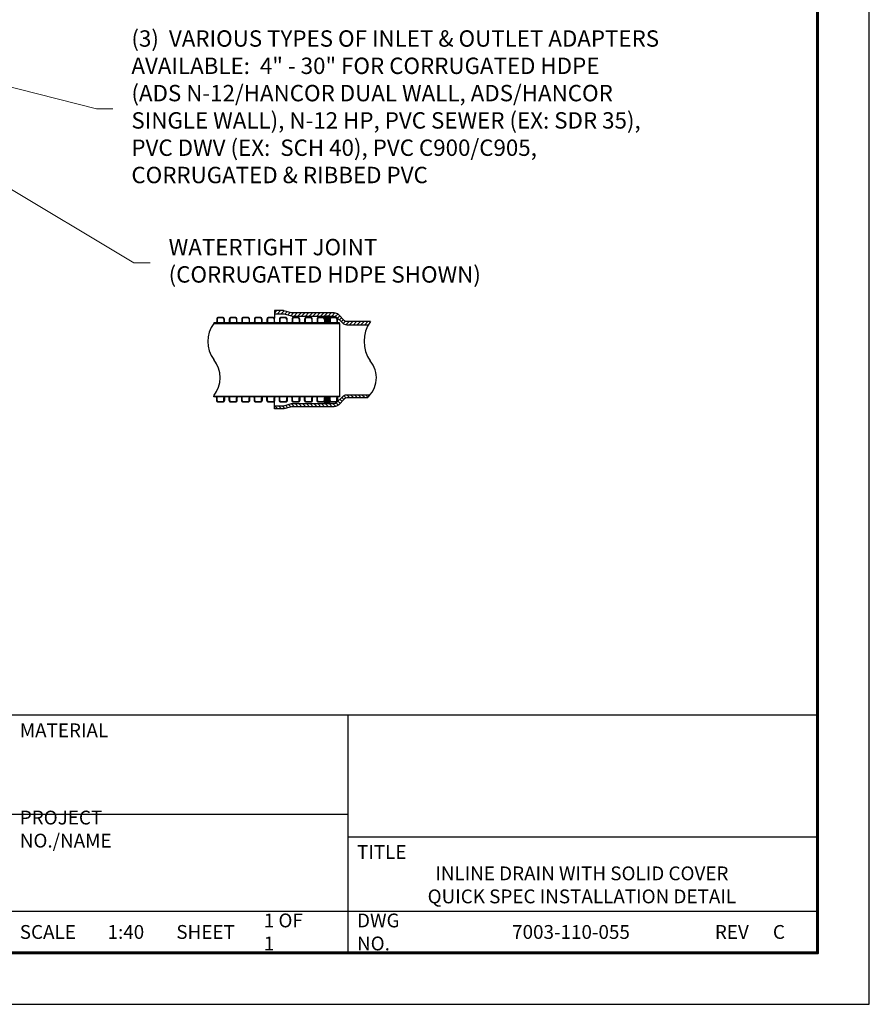
# Model space of a CAD drawing. Units: inches. Extents: x 0 to 440, y 0 to 340.
# Drawn here: x 274 to 440, y 0 to 192 of the extents above; entities that cross this region are included whole.
import ezdxf

# ---------------------------------------------------------------- set-up
doc = ezdxf.new("R2010")
doc.units = ezdxf.units.IN
doc.header["$LTSCALE"] = 40
doc.header["$MEASUREMENT"] = 0
for name, color, linetype, lineweight in [('BORDER', 5, 'Continuous', 60), ('DIMENSION', 4, 'Continuous', 13), ('HATCH', 2, 'Continuous', 13), ('OBJECT', 1, 'Continuous', 25), ('TITLE BLOCK', 3, 'Continuous', 30)]:
    doc.layers.add(name, color=color, linetype=linetype, lineweight=lineweight)
doc.styles.add('NYLOPLAST .080', font='ARIALN.TTF', dxfattribs={"height": 3.2})
doc.styles.get("Standard").update_dxf_attribs({"font": 'txt.shx', "height": 0.333333})
doc.dimstyles.new('NYLOPLAST', dxfattribs={"dimscale": 40, "dimtxt": 0.18, "dimasz": 0.08, "dimexe": 0.08, "dimexo": 0.0625, "dimgap": 0.09, "dimtad": 0, "dimtih": 1, "dimtoh": 1, "dimzin": 4, "dimdsep": 46, "dimtxsty": 'NYLOPLAST .080', "dimblk": 'NYLOPLAST ARROW', "dimcen": 0, "dimclrd": 256, "dimclre": 256, "dimclrt": 256, "dimadec": 0, "dimazin": 1, "dimtfac": 1, "dimtofl": 0, "dimtmove": 0, "dimatfit": 3, "dimldrblk": 'NYLOPLAST ARROW', "dimfxl": 0.1, "dimtolj": 1, "dimtzin": 0, "dimlwd": -1, "dimlwe": -1, "dimarcsym": 0})

# ---------------------------------------------------------------- blocks, each defined once
blk = doc.blocks.new('NYLOPLAST ARROW')
at = {"layer": 'DIMENSION'}
blk.add_lwpolyline([(-1, 0, 0.5, 0, 0), (0, 0, 0, 0, 0)], format="xyseb", dxfattribs=at)

msp = doc.modelspace()

# ---------------------------------------------------------------- hatches: boundary and pattern name
at = {"layer": 'HATCH'}
h = msp.add_hatch(dxfattribs=at)
h.set_pattern_fill('ANSI31', color=256, scale=4.176563, style=0)
h.set_pattern_definition([(45, (701.26924, -671.0022), (-0.36915946, 0.36915946), [])])
h.paths.add_polyline_path([(327.237, 135.08), (325.64, 135.508, 0.0655342), (325.481, 135.529), (323.8, 135.529), (323.8, 134.911), (325.562, 134.911), (327.163, 134.482, 0.0655342), (327.323, 134.461), (335.482, 134.461, -0.1989124), (335.919, 134.279), (337.072, 133.126, 0.1989124), (337.947, 132.764), (342.153, 132.764, -0.027674), (342.548, 133.382), (337.947, 133.382, -0.1989124), (337.51, 133.563), (336.356, 134.717, 0.1988778), (335.482, 135.079)])
h = msp.add_hatch(dxfattribs=at)
h.set_pattern_fill('ANSI31', color=256, scale=1.044141, style=0)
h.set_pattern_definition([(45, (100.36158, 50.83338), (-0.092289865, 0.092289865), [])])
edge = h.paths.add_edge_path()
edge.add_line((312.284, 133.125), (311.979, 133.125))
edge.add_line((311.979, 133.125), (311.979, 133.037))
edge.add_line((311.979, 133.037), (336.501, 133.037))
edge.add_line((336.501, 133.037), (336.501, 133.125))
edge.add_line((336.501, 133.125), (336.335, 133.125))
edge.add_arc((336.335, 133.361), 0.236, 180, 270, ccw=False)
edge.add_line((336.099, 133.361), (336.099, 133.866))
edge.add_arc((335.745, 133.866), 0.354, 360, 450)
edge.add_line((335.745, 134.219), (334.943, 134.219))
edge.add_arc((334.943, 133.866), 0.354, 90, 180)
edge.add_line((334.59, 133.866), (334.59, 133.361))
edge.add_arc((334.354, 133.361), 0.236, -90, 0, ccw=False)
edge.add_line((334.354, 133.125), (333.882, 133.125))
edge.add_arc((333.882, 133.361), 0.236, 180, 270, ccw=False)
edge.add_line((333.647, 133.361), (333.647, 133.866))
edge.add_arc((333.293, 133.866), 0.354, 360, 450)
edge.add_line((333.293, 134.219), (332.491, 134.219))
edge.add_arc((332.491, 133.866), 0.354, 90, 180)
edge.add_line((332.138, 133.866), (332.138, 133.361))
edge.add_arc((331.902, 133.361), 0.236, 270, 360, ccw=False)
edge.add_line((331.902, 133.125), (331.43, 133.125))
edge.add_arc((331.43, 133.361), 0.236, 180, 270, ccw=False)
edge.add_line((331.194, 133.361), (331.194, 133.866))
edge.add_arc((330.841, 133.866), 0.354, 0, 90)
edge.add_line((330.841, 134.219), (330.039, 134.219))
edge.add_arc((330.039, 133.866), 0.354, 90, 180)
edge.add_line((329.685, 133.866), (329.685, 133.361))
edge.add_arc((329.45, 133.361), 0.236, -90, 0, ccw=False)
edge.add_line((329.45, 133.125), (328.978, 133.125))
edge.add_arc((328.978, 133.361), 0.236, 180, 270, ccw=False)
edge.add_line((328.742, 133.361), (328.742, 133.866))
edge.add_arc((328.388, 133.866), 0.354, 360, 450)
edge.add_line((328.388, 134.219), (327.587, 134.219))
edge.add_arc((327.587, 133.866), 0.354, 90, 180)
edge.add_line((327.233, 133.866), (327.233, 133.361))
edge.add_arc((326.997, 133.361), 0.236, -90, 0, ccw=False)
edge.add_line((326.997, 133.125), (326.526, 133.125))
edge.add_arc((326.526, 133.361), 0.236, 180, 270, ccw=False)
edge.add_line((326.29, 133.361), (326.29, 133.866))
edge.add_arc((325.936, 133.866), 0.354, 360, 450)
edge.add_line((325.936, 134.219), (325.135, 134.219))
edge.add_arc((325.135, 133.866), 0.354, 90, 180)
edge.add_line((324.781, 133.866), (324.781, 133.361))
edge.add_arc((324.545, 133.361), 0.236, 270, 360, ccw=False)
edge.add_line((324.545, 133.125), (324.073, 133.125))
edge.add_arc((324.073, 133.361), 0.236, 180, 270, ccw=False)
edge.add_line((323.838, 133.361), (323.838, 133.866))
edge.add_arc((323.484, 133.866), 0.354, 0, 90)
edge.add_line((323.484, 134.219), (322.682, 134.219))
edge.add_arc((322.682, 133.866), 0.354, 90, 180)
edge.add_line((322.329, 133.866), (322.329, 133.361))
edge.add_arc((322.093, 133.361), 0.236, -90, 0, ccw=False)
edge.add_line((322.093, 133.125), (321.621, 133.125))
edge.add_arc((321.621, 133.361), 0.236, 180, 270, ccw=False)
edge.add_line((321.385, 133.361), (321.385, 133.866))
edge.add_arc((321.032, 133.866), 0.354, 360, 450)
edge.add_line((321.032, 134.219), (320.23, 134.219))
edge.add_arc((320.23, 133.866), 0.354, 90, 180)
edge.add_line((319.876, 133.866), (319.876, 133.361))
edge.add_arc((319.641, 133.361), 0.236, -90, 0, ccw=False)
edge.add_line((319.641, 133.125), (319.169, 133.125))
edge.add_arc((319.169, 133.361), 0.236, 180, 270, ccw=False)
edge.add_line((318.933, 133.361), (318.933, 133.866))
edge.add_arc((318.58, 133.866), 0.354, 360, 450)
edge.add_line((318.58, 134.219), (317.778, 134.219))
edge.add_arc((317.778, 133.866), 0.354, 90, 180)
edge.add_line((317.424, 133.866), (317.424, 133.361))
edge.add_arc((317.188, 133.361), 0.236, 270, 360, ccw=False)
edge.add_line((317.188, 133.125), (316.717, 133.125))
edge.add_arc((316.717, 133.361), 0.236, 180, 270, ccw=False)
edge.add_line((316.481, 133.361), (316.481, 133.866))
edge.add_arc((316.127, 133.866), 0.354, 0, 90)
edge.add_line((316.127, 134.219), (315.326, 134.219))
edge.add_arc((315.326, 133.866), 0.354, 90, 180)
edge.add_line((314.972, 133.866), (314.972, 133.361))
edge.add_arc((314.736, 133.361), 0.236, -90, 0, ccw=False)
edge.add_line((314.736, 133.125), (314.265, 133.125))
edge.add_arc((314.265, 133.361), 0.236, 180, 270, ccw=False)
edge.add_line((314.029, 133.361), (314.029, 133.866))
edge.add_arc((313.675, 133.866), 0.354, 360, 450)
edge.add_line((313.675, 134.219), (312.873, 134.219))
edge.add_arc((312.873, 133.866), 0.354, 90, 180)
edge.add_line((312.52, 133.866), (312.52, 133.361))
edge.add_arc((312.284, 133.361), 0.236, -90, 0, ccw=False)
edge = h.paths.add_edge_path(flags=16)
edge.add_arc((313.675, 133.866), 0.265, 0, 90)
edge.add_line((313.675, 134.131), (312.873, 134.131))
edge.add_arc((312.873, 133.866), 0.265, 90, 180)
edge.add_line((312.609, 133.866), (312.609, 133.361))
edge.add_arc((312.284, 133.361), 0.325, -46.57504, 0, ccw=False)
edge.add_line((312.507, 133.125), (314.041, 133.125))
edge.add_arc((314.265, 133.361), 0.325, 180, 226.57504, ccw=False)
edge.add_line((313.94, 133.361), (313.94, 133.866))
edge = h.paths.add_edge_path(flags=16)
edge.add_arc((318.58, 133.866), 0.265, 0, 90)
edge.add_line((318.58, 134.131), (317.778, 134.131))
edge.add_arc((317.778, 133.866), 0.265, 90, 180)
edge.add_line((317.513, 133.866), (317.513, 133.361))
edge.add_arc((317.188, 133.361), 0.325, -46.57504, 0, ccw=False)
edge.add_line((317.412, 133.125), (318.946, 133.125))
edge.add_arc((319.169, 133.361), 0.325, 180, 226.57504, ccw=False)
edge.add_line((318.844, 133.361), (318.844, 133.866))
edge = h.paths.add_edge_path(flags=16)
edge.add_arc((315.326, 133.866), 0.265, 90, 180)
edge.add_line((315.061, 133.866), (315.061, 133.361))
edge.add_arc((314.736, 133.361), 0.325, -46.57504, 0, ccw=False)
edge.add_line((314.959, 133.125), (316.494, 133.125))
edge.add_arc((316.717, 133.361), 0.325, 180, 226.57504, ccw=False)
edge.add_line((316.392, 133.361), (316.392, 133.866))
edge.add_arc((316.127, 133.866), 0.265, 0, 90)
edge.add_line((316.127, 134.131), (315.326, 134.131))
edge = h.paths.add_edge_path(flags=17)
edge.add_arc((319.641, 133.361), 0.325, 313.42496, 360)
edge.add_line((319.965, 133.361), (319.965, 133.866))
edge.add_arc((320.23, 133.866), 0.265, 90, 180, ccw=False)
edge.add_line((320.23, 134.131), (321.032, 134.131))
edge.add_arc((321.032, 133.866), 0.265, 0, 90, ccw=False)
edge.add_line((321.297, 133.866), (321.297, 133.361))
edge.add_arc((321.621, 133.361), 0.325, 180, 226.57504)
edge.add_line((321.398, 133.125), (319.864, 133.125))
edge = h.paths.add_edge_path(flags=16)
edge.add_arc((328.388, 133.866), 0.265, 0, 90)
edge.add_line((328.388, 134.131), (327.587, 134.131))
edge.add_arc((327.587, 133.866), 0.265, 90, 180)
edge.add_line((327.322, 133.866), (327.322, 133.361))
edge.add_arc((326.997, 133.361), 0.325, -46.57504, 0, ccw=False)
edge.add_line((327.22, 133.125), (328.755, 133.125))
edge.add_arc((328.978, 133.361), 0.325, 180, 226.57504, ccw=False)
edge.add_line((328.653, 133.361), (328.653, 133.866))
edge = h.paths.add_edge_path(flags=16)
edge.add_arc((325.936, 133.866), 0.265, 0, 90)
edge.add_line((325.936, 134.131), (325.135, 134.131))
edge.add_arc((325.135, 133.866), 0.265, 90, 180)
edge.add_line((324.87, 133.866), (324.87, 133.361))
edge.add_arc((324.545, 133.361), 0.325, -46.57504, 0, ccw=False)
edge.add_line((324.768, 133.125), (326.303, 133.125))
edge.add_arc((326.526, 133.361), 0.325, 180, 226.57504, ccw=False)
edge.add_line((326.201, 133.361), (326.201, 133.866))
edge = h.paths.add_edge_path(flags=16)
edge.add_arc((323.484, 133.866), 0.265, 0, 90)
edge.add_line((323.484, 134.131), (322.682, 134.131))
edge.add_arc((322.682, 133.866), 0.265, 90, 180)
edge.add_line((322.417, 133.866), (322.417, 133.361))
edge.add_arc((322.093, 133.361), 0.325, -46.57504, 0, ccw=False)
edge.add_line((322.316, 133.125), (323.85, 133.125))
edge.add_arc((324.073, 133.361), 0.325, 180, 226.57504, ccw=False)
edge.add_line((323.749, 133.361), (323.749, 133.866))
edge = h.paths.add_edge_path(flags=16)
edge.add_arc((332.491, 133.866), 0.265, 90, 180)
edge.add_line((332.226, 133.866), (332.226, 133.361))
edge.add_arc((331.902, 133.361), 0.325, -46.57504, 0, ccw=False)
edge.add_line((332.125, 133.125), (333.659, 133.125))
edge.add_arc((333.882, 133.361), 0.325, 180, 226.57504, ccw=False)
edge.add_line((333.558, 133.361), (333.558, 133.866))
edge.add_arc((333.293, 133.866), 0.265, 0, 90)
edge.add_line((333.293, 134.131), (332.491, 134.131))
edge = h.paths.add_edge_path(flags=16)
edge.add_arc((330.841, 133.866), 0.265, 0, 90)
edge.add_line((330.841, 134.131), (330.039, 134.131))
edge.add_arc((330.039, 133.866), 0.265, 90, 180)
edge.add_line((329.774, 133.866), (329.774, 133.361))
edge.add_arc((329.45, 133.361), 0.325, -46.57504, 0, ccw=False)
edge.add_line((329.673, 133.125), (331.207, 133.125))
edge.add_arc((331.43, 133.361), 0.325, 180, 226.57504, ccw=False)
edge.add_line((331.106, 133.361), (331.106, 133.866))
edge = h.paths.add_edge_path(flags=16)
edge.add_line((334.679, 133.866), (334.679, 133.361))
edge.add_arc((334.354, 133.361), 0.325, -46.57504, 0, ccw=False)
edge.add_line((334.577, 133.125), (336.111, 133.125))
edge.add_arc((336.335, 133.361), 0.325, 180, 226.57504, ccw=False)
edge.add_line((336.01, 133.361), (336.01, 133.866))
edge.add_arc((335.745, 133.866), 0.265, 360, 450)
edge.add_line((335.745, 134.131), (334.943, 134.131))
edge.add_arc((334.943, 133.866), 0.265, 90, 180)
edge = h.paths.add_edge_path(flags=16)
edge.add_line((327.334, 134.113), (327.34, 134.118))
h = msp.add_hatch(color=256, dxfattribs=at)
edge = h.paths.add_edge_path()
edge.add_line((334.59, 133.361), (334.59, 134.218))
edge.add_line((334.59, 134.218), (334.45, 134.461))
edge.add_line((334.45, 134.461), (333.907, 134.461))
edge.add_line((333.907, 134.461), (333.941, 134.336))
edge.add_line((333.941, 134.336), (333.647, 134.336))
edge.add_line((333.647, 134.336), (333.647, 133.361))
edge.add_arc((333.882, 133.361), 0.236, 180, 270)
edge.add_line((333.882, 133.125), (334.354, 133.125))
edge.add_arc((334.354, 133.361), 0.236, 270.00009, 360.00011)
h = msp.add_hatch(dxfattribs=at)
h.set_pattern_fill('ANSI31', color=256, scale=1.044141, style=0)
h.set_pattern_definition([(315, (701.26924, 922.84683), (-0.092289865, -0.092289865), [])])
edge = h.paths.add_edge_path()
edge.add_line((312.284, 118.719), (311.979, 118.719))
edge.add_line((311.979, 118.719), (311.979, 118.808))
edge.add_line((311.979, 118.808), (336.501, 118.808))
edge.add_line((336.501, 118.808), (336.501, 118.719))
edge.add_line((336.501, 118.719), (336.335, 118.719))
edge.add_arc((336.335, 118.483), 0.236, 90, 180)
edge.add_line((336.099, 118.483), (336.099, 117.979))
edge.add_arc((335.745, 117.979), 0.354, -90, 0, ccw=False)
edge.add_line((335.745, 117.625), (334.943, 117.625))
edge.add_arc((334.943, 117.979), 0.354, 180, 270, ccw=False)
edge.add_line((334.59, 117.979), (334.59, 118.483))
edge.add_arc((334.354, 118.483), 0.236, 360, 450)
edge.add_line((334.354, 118.719), (333.882, 118.719))
edge.add_arc((333.882, 118.483), 0.236, 90, 180)
edge.add_line((333.647, 118.483), (333.647, 117.979))
edge.add_arc((333.293, 117.979), 0.354, -90, 0, ccw=False)
edge.add_line((333.293, 117.625), (332.491, 117.625))
edge.add_arc((332.491, 117.979), 0.354, 180, 270, ccw=False)
edge.add_line((332.138, 117.979), (332.138, 118.483))
edge.add_arc((331.902, 118.483), 0.236, 0, 90)
edge.add_line((331.902, 118.719), (331.43, 118.719))
edge.add_arc((331.43, 118.483), 0.236, 90, 180)
edge.add_line((331.194, 118.483), (331.194, 117.979))
edge.add_arc((330.841, 117.979), 0.354, 270, 360, ccw=False)
edge.add_line((330.841, 117.625), (330.039, 117.625))
edge.add_arc((330.039, 117.979), 0.354, 180, 270, ccw=False)
edge.add_line((329.685, 117.979), (329.685, 118.483))
edge.add_arc((329.45, 118.483), 0.236, 360, 450)
edge.add_line((329.45, 118.719), (328.978, 118.719))
edge.add_arc((328.978, 118.483), 0.236, 90, 180)
edge.add_line((328.742, 118.483), (328.742, 117.979))
edge.add_arc((328.388, 117.979), 0.354, -90, 0, ccw=False)
edge.add_line((328.388, 117.625), (327.587, 117.625))
edge.add_arc((327.587, 117.979), 0.354, 180, 270, ccw=False)
edge.add_line((327.233, 117.979), (327.233, 118.483))
edge.add_arc((326.997, 118.483), 0.236, 360, 450)
edge.add_line((326.997, 118.719), (326.526, 118.719))
edge.add_arc((326.526, 118.483), 0.236, 90, 180)
edge.add_line((326.29, 118.483), (326.29, 117.979))
edge.add_arc((325.936, 117.979), 0.354, -90, 0, ccw=False)
edge.add_line((325.936, 117.625), (325.135, 117.625))
edge.add_arc((325.135, 117.979), 0.354, 180, 270, ccw=False)
edge.add_line((324.781, 117.979), (324.781, 118.483))
edge.add_arc((324.545, 118.483), 0.236, 0, 90)
edge.add_line((324.545, 118.719), (324.073, 118.719))
edge.add_arc((324.073, 118.483), 0.236, 90, 180)
edge.add_line((323.838, 118.483), (323.838, 117.979))
edge.add_arc((323.484, 117.979), 0.354, 270, 360, ccw=False)
edge.add_line((323.484, 117.625), (322.682, 117.625))
edge.add_arc((322.682, 117.979), 0.354, 180, 270, ccw=False)
edge.add_line((322.329, 117.979), (322.329, 118.483))
edge.add_arc((322.093, 118.483), 0.236, 360, 450)
edge.add_line((322.093, 118.719), (321.621, 118.719))
edge.add_arc((321.621, 118.483), 0.236, 90, 180)
edge.add_line((321.385, 118.483), (321.385, 117.979))
edge.add_arc((321.032, 117.979), 0.354, -90, 0, ccw=False)
edge.add_line((321.032, 117.625), (320.23, 117.625))
edge.add_arc((320.23, 117.979), 0.354, 180, 270, ccw=False)
edge.add_line((319.876, 117.979), (319.876, 118.483))
edge.add_arc((319.641, 118.483), 0.236, 360, 450)
edge.add_line((319.641, 118.719), (319.169, 118.719))
edge.add_arc((319.169, 118.483), 0.236, 90, 180)
edge.add_line((318.933, 118.483), (318.933, 117.979))
edge.add_arc((318.58, 117.979), 0.354, -90, 0, ccw=False)
edge.add_line((318.58, 117.625), (317.778, 117.625))
edge.add_arc((317.778, 117.979), 0.354, 180, 270, ccw=False)
edge.add_line((317.424, 117.979), (317.424, 118.483))
edge.add_arc((317.188, 118.483), 0.236, 0, 90)
edge.add_line((317.188, 118.719), (316.717, 118.719))
edge.add_arc((316.717, 118.483), 0.236, 90, 180)
edge.add_line((316.481, 118.483), (316.481, 117.979))
edge.add_arc((316.127, 117.979), 0.354, 270, 360, ccw=False)
edge.add_line((316.127, 117.625), (315.326, 117.625))
edge.add_arc((315.326, 117.979), 0.354, 180, 270, ccw=False)
edge.add_line((314.972, 117.979), (314.972, 118.483))
edge.add_arc((314.736, 118.483), 0.236, 360, 450)
edge.add_line((314.736, 118.719), (314.265, 118.719))
edge.add_arc((314.265, 118.483), 0.236, 90, 180)
edge.add_line((314.029, 118.483), (314.029, 117.979))
edge.add_arc((313.675, 117.979), 0.354, -90, 0, ccw=False)
edge.add_line((313.675, 117.625), (312.873, 117.625))
edge.add_arc((312.873, 117.979), 0.354, 180, 270, ccw=False)
edge.add_line((312.52, 117.979), (312.52, 118.483))
edge.add_arc((312.284, 118.483), 0.236, 360, 450)
edge = h.paths.add_edge_path(flags=16)
edge.add_arc((313.675, 117.979), 0.265, 270, 360, ccw=False)
edge.add_line((313.675, 117.714), (312.873, 117.714))
edge.add_arc((312.873, 117.979), 0.265, 180, 270, ccw=False)
edge.add_line((312.609, 117.979), (312.609, 118.483))
edge.add_arc((312.284, 118.483), 0.325, 360, 406.57504)
edge.add_line((312.507, 118.719), (314.041, 118.719))
edge.add_arc((314.265, 118.483), 0.325, 133.42496, 180)
edge.add_line((313.94, 118.483), (313.94, 117.979))
edge = h.paths.add_edge_path(flags=16)
edge.add_arc((318.58, 117.979), 0.265, 270, 360, ccw=False)
edge.add_line((318.58, 117.714), (317.778, 117.714))
edge.add_arc((317.778, 117.979), 0.265, 180, 270, ccw=False)
edge.add_line((317.513, 117.979), (317.513, 118.483))
edge.add_arc((317.188, 118.483), 0.325, 360, 406.57504)
edge.add_line((317.412, 118.719), (318.946, 118.719))
edge.add_arc((319.169, 118.483), 0.325, 133.42496, 180)
edge.add_line((318.844, 118.483), (318.844, 117.979))
edge = h.paths.add_edge_path(flags=16)
edge.add_arc((315.326, 117.979), 0.265, 180, 270, ccw=False)
edge.add_line((315.061, 117.979), (315.061, 118.483))
edge.add_arc((314.736, 118.483), 0.325, 360, 406.57504)
edge.add_line((314.959, 118.719), (316.494, 118.719))
edge.add_arc((316.717, 118.483), 0.325, 133.42496, 180)
edge.add_line((316.392, 118.483), (316.392, 117.979))
edge.add_arc((316.127, 117.979), 0.265, 270, 360, ccw=False)
edge.add_line((316.127, 117.714), (315.326, 117.714))
edge = h.paths.add_edge_path(flags=17)
edge.add_arc((319.641, 118.483), 0.325, 0, 46.57504, ccw=False)
edge.add_line((319.965, 118.483), (319.965, 117.979))
edge.add_arc((320.23, 117.979), 0.265, 180, 270)
edge.add_line((320.23, 117.714), (321.032, 117.714))
edge.add_arc((321.032, 117.979), 0.265, 270, 360)
edge.add_line((321.297, 117.979), (321.297, 118.483))
edge.add_arc((321.621, 118.483), 0.325, 133.42496, 180, ccw=False)
edge.add_line((321.398, 118.719), (319.864, 118.719))
edge = h.paths.add_edge_path(flags=16)
edge.add_arc((328.388, 117.979), 0.265, 270, 360, ccw=False)
edge.add_line((328.388, 117.714), (327.587, 117.714))
edge.add_arc((327.587, 117.979), 0.265, 180, 270, ccw=False)
edge.add_line((327.322, 117.979), (327.322, 118.483))
edge.add_arc((326.997, 118.483), 0.325, 360, 406.57504)
edge.add_line((327.22, 118.719), (328.755, 118.719))
edge.add_arc((328.978, 118.483), 0.325, 133.42496, 180)
edge.add_line((328.653, 118.483), (328.653, 117.979))
edge = h.paths.add_edge_path(flags=16)
edge.add_arc((325.936, 117.979), 0.265, 270, 360, ccw=False)
edge.add_line((325.936, 117.714), (325.135, 117.714))
edge.add_arc((325.135, 117.979), 0.265, 180, 270, ccw=False)
edge.add_line((324.87, 117.979), (324.87, 118.483))
edge.add_arc((324.545, 118.483), 0.325, 360, 406.57504)
edge.add_line((324.768, 118.719), (326.303, 118.719))
edge.add_arc((326.526, 118.483), 0.325, 133.42496, 180)
edge.add_line((326.201, 118.483), (326.201, 117.979))
edge = h.paths.add_edge_path(flags=16)
edge.add_arc((323.484, 117.979), 0.265, 270, 360, ccw=False)
edge.add_line((323.484, 117.714), (322.682, 117.714))
edge.add_arc((322.682, 117.979), 0.265, 180, 270, ccw=False)
edge.add_line((322.417, 117.979), (322.417, 118.483))
edge.add_arc((322.093, 118.483), 0.325, 360, 406.57504)
edge.add_line((322.316, 118.719), (323.85, 118.719))
edge.add_arc((324.073, 118.483), 0.325, 133.42496, 180)
edge.add_line((323.749, 118.483), (323.749, 117.979))
edge = h.paths.add_edge_path(flags=16)
edge.add_arc((332.491, 117.979), 0.265, 180, 270, ccw=False)
edge.add_line((332.226, 117.979), (332.226, 118.483))
edge.add_arc((331.902, 118.483), 0.325, 360, 406.57504)
edge.add_line((332.125, 118.719), (333.659, 118.719))
edge.add_arc((333.882, 118.483), 0.325, 133.42496, 180)
edge.add_line((333.558, 118.483), (333.558, 117.979))
edge.add_arc((333.293, 117.979), 0.265, 270, 360, ccw=False)
edge.add_line((333.293, 117.714), (332.491, 117.714))
edge = h.paths.add_edge_path(flags=16)
edge.add_arc((330.841, 117.979), 0.265, 270, 360, ccw=False)
edge.add_line((330.841, 117.714), (330.039, 117.714))
edge.add_arc((330.039, 117.979), 0.265, 180, 270, ccw=False)
edge.add_line((329.774, 117.979), (329.774, 118.483))
edge.add_arc((329.45, 118.483), 0.325, 360, 406.57504)
edge.add_line((329.673, 118.719), (331.207, 118.719))
edge.add_arc((331.43, 118.483), 0.325, 133.42496, 180)
edge.add_line((331.106, 118.483), (331.106, 117.979))
edge = h.paths.add_edge_path(flags=16)
edge.add_line((334.679, 117.979), (334.679, 118.483))
edge.add_arc((334.354, 118.483), 0.325, 360, 406.57504)
edge.add_line((334.577, 118.719), (336.111, 118.719))
edge.add_arc((336.335, 118.483), 0.325, 133.42496, 180)
edge.add_line((336.01, 118.483), (336.01, 117.979))
edge.add_arc((335.745, 117.979), 0.265, -90, 0, ccw=False)
edge.add_line((335.745, 117.714), (334.943, 117.714))
edge.add_arc((334.943, 117.979), 0.265, 180, 270, ccw=False)
edge = h.paths.add_edge_path(flags=16)
edge.add_line((327.334, 117.732), (327.34, 117.727))
h = msp.add_hatch(dxfattribs=at)
h.set_pattern_fill('ANSI31', color=256, scale=4.176563, angle=90, style=0)
h.set_pattern_definition([(135, (701.26924, -671.0022), (-0.36915946, -0.36915946), [])])
h.paths.add_polyline_path([(335.482, 116.766, 0.1988778), (336.356, 117.128), (337.51, 118.282, -0.1989124), (337.947, 118.463), (341.87, 118.463, 0.0428144), (342.492, 119.081), (337.947, 119.081, 0.1989124), (337.072, 118.719), (335.919, 117.565, -0.1989124), (335.482, 117.384), (327.323, 117.384, 0.0655342), (327.163, 117.363), (325.562, 116.934), (323.8, 116.934), (323.8, 116.316), (325.481, 116.316, 0.0655342), (325.64, 116.337), (327.237, 116.765)])
h = msp.add_hatch(color=256, dxfattribs=at)
edge = h.paths.add_edge_path()
edge.add_line((334.59, 118.483), (334.59, 117.627))
edge.add_line((334.59, 117.627), (334.45, 117.384))
edge.add_line((334.45, 117.384), (333.907, 117.384))
edge.add_line((333.907, 117.384), (333.941, 117.509))
edge.add_line((333.941, 117.509), (333.647, 117.509))
edge.add_line((333.647, 117.509), (333.647, 118.483))
edge.add_arc((333.882, 118.483), 0.236, 90, 180, ccw=False)
edge.add_line((333.882, 118.719), (334.354, 118.719))
edge.add_arc((334.354, 118.483), 0.236, -0.00011, 89.99991, ccw=False)

# ---------------------------------------------------------------- linework, layer by layer
at = {"layer": 'BORDER', "flags": 128}
msp.add_lwpolyline([(9.91, 330.012), (429.903, 330.012), (429.903, 10.048), (9.91, 10.048), (9.91, 330.012)], dxfattribs=at)
msp.add_lwpolyline([(9.91, 330.012), (429.903, 330.012), (429.903, 10.048), (9.91, 10.048), (9.91, 330.012)], dxfattribs=at)
at = {"layer": 'Defpoints'}
for p, q in [((440, 0), (440, 340)), ((0, 0), (440, 0))]:
    msp.add_line(p, q, dxfattribs=at)
at = {"layer": 'OBJECT'}
for p, q in [((323.8, 134.911), (323.8, 134.025)), ((314.041, 133.125), (312.507, 133.125)), ((312.609, 133.866), (312.609, 133.361)), ((313.675, 134.131), (312.873, 134.131)), ((313.94, 133.866), (313.94, 133.361)), ((316.494, 133.125), (314.959, 133.125)), ((315.061, 133.866), (315.061, 133.361)), ((316.127, 134.131), (315.326, 134.131)), ((316.392, 133.866), (316.392, 133.361)), ((318.946, 133.125), (317.412, 133.125)), ((317.513, 133.866), (317.513, 133.361)), ((318.58, 134.131), (317.778, 134.131)), ((318.844, 133.866), (318.844, 133.361)), ((321.398, 133.125), (319.864, 133.125)), ((319.965, 133.866), (319.965, 133.361)), ((321.032, 134.131), (320.23, 134.131)), ((321.297, 133.866), (321.297, 133.361)), ((323.85, 133.125), (322.316, 133.125)), ((322.417, 133.866), (322.417, 133.361)), ((323.484, 134.131), (322.682, 134.131)), ((323.749, 133.866), (323.749, 133.361)), ((326.303, 133.125), (324.768, 133.125)), ((324.87, 133.866), (324.87, 133.361)), ((325.936, 134.131), (325.135, 134.131)), ((326.201, 133.866), (326.201, 133.361)), ((328.755, 133.125), (327.22, 133.125)), ((327.322, 133.866), (327.322, 133.361)), ((327.334, 134.113), (327.34, 134.118)), ((328.388, 134.131), (327.587, 134.131)), ((328.653, 133.866), (328.653, 133.361)), ((331.207, 133.125), (329.673, 133.125)), ((329.774, 133.866), (329.774, 133.361)), ((330.841, 134.131), (330.039, 134.131)), ((331.106, 133.866), (331.106, 133.361)), ((333.659, 133.125), (332.125, 133.125)), ((332.226, 133.866), (332.226, 133.361)), ((333.293, 134.131), (332.491, 134.131)), ((333.558, 133.866), (333.558, 133.361)), ((333.647, 133.125), (333.659, 133.125)), ((334.59, 133.144), (334.571, 133.125)), ((336.111, 133.125), (334.577, 133.125)), ((334.59, 133.866), (334.59, 133.361)), ((334.679, 133.866), (334.679, 133.361)), ((335.745, 134.131), (334.943, 134.131)), ((336.01, 133.866), (336.01, 133.361)), ((336.501, 133.037), (336.501, 118.808)), ((314.041, 118.719), (312.507, 118.719)), ((312.609, 117.979), (312.609, 118.483)), ((313.675, 117.714), (312.873, 117.714)), ((313.94, 117.979), (313.94, 118.483)), ((316.494, 118.719), (314.959, 118.719)), ((315.061, 117.979), (315.061, 118.483)), ((316.127, 117.714), (315.326, 117.714)), ((316.392, 117.979), (316.392, 118.483)), ((318.946, 118.719), (317.412, 118.719)), ((317.513, 117.979), (317.513, 118.483)), ((318.58, 117.714), (317.778, 117.714)), ((318.844, 117.979), (318.844, 118.483)), ((321.398, 118.719), (319.864, 118.719)), ((319.965, 117.979), (319.965, 118.483)), ((321.032, 117.714), (320.23, 117.714)), ((321.297, 117.979), (321.297, 118.483)), ((323.85, 118.719), (322.316, 118.719)), ((322.417, 117.979), (322.417, 118.483)), ((323.484, 117.714), (322.682, 117.714)), ((323.749, 117.979), (323.749, 118.483)), ((323.8, 116.934), (323.8, 117.819)), ((326.303, 118.719), (324.768, 118.719)), ((324.87, 117.979), (324.87, 118.483)), ((325.936, 117.714), (325.135, 117.714)), ((326.201, 117.979), (326.201, 118.483)), ((328.755, 118.719), (327.22, 118.719)), ((327.322, 117.979), (327.322, 118.483)), ((327.334, 117.732), (327.34, 117.727)), ((328.388, 117.714), (327.587, 117.714)), ((328.653, 117.979), (328.653, 118.483)), ((331.207, 118.719), (329.673, 118.719)), ((329.774, 117.979), (329.774, 118.483)), ((330.841, 117.714), (330.039, 117.714)), ((331.106, 117.979), (331.106, 118.483)), ((333.659, 118.719), (332.125, 118.719)), ((332.226, 117.979), (332.226, 118.483)), ((333.293, 117.714), (332.491, 117.714)), ((333.558, 117.979), (333.558, 118.483)), ((333.647, 118.719), (333.659, 118.719)), ((334.59, 118.701), (334.571, 118.719)), ((336.111, 118.719), (334.577, 118.719)), ((334.59, 117.979), (334.59, 118.483)), ((334.679, 117.979), (334.679, 118.483)), ((335.745, 117.714), (334.943, 117.714)), ((336.01, 117.979), (336.01, 118.483))]:
    msp.add_line(p, q, dxfattribs=at)
for points in [[(342.548, 133.382), (337.947, 133.382, -0.1989124), (337.51, 133.563), (336.356, 134.717, 0.1988778), (335.482, 135.079), (327.319, 135.08, -0.0655008), (327.159, 135.101), (325.64, 135.508, 0.0655342), (325.481, 135.529), (323.8, 135.529), (323.8, 134.911), (325.481, 134.911, -0.0655342), (325.64, 134.889), (327.163, 134.482, 0.0655342), (327.323, 134.461), (335.482, 134.461, -0.1989124), (335.919, 134.279), (337.072, 133.126, 0.1989124), (337.947, 132.764), (342.153, 132.764)], [(334.59, 133.361), (334.59, 134.218), (334.45, 134.461), (333.907, 134.461), (333.941, 134.336), (333.647, 134.336), (333.647, 133.361, 0.4142136), (333.882, 133.125), (334.354, 133.125, 0.4142136), (334.59, 133.361)], [(342.548, 133.382, 0.3193184), (342.503, 125.694)], [(341.87, 118.463), (337.947, 118.463, 0.1989124), (337.51, 118.282), (336.356, 117.128, -0.1988778), (335.482, 116.766), (327.319, 116.765, 0.0655008), (327.159, 116.744), (325.64, 116.337, -0.0655342), (325.481, 116.316), (323.8, 116.316), (323.8, 116.934), (325.481, 116.934, 0.0655342), (325.64, 116.955), (327.163, 117.363, -0.0655342), (327.323, 117.384), (335.482, 117.384, 0.1989124), (335.919, 117.565), (337.072, 118.719, -0.1989124), (337.947, 119.081), (342.492, 119.081)], [(334.59, 118.483), (334.59, 117.627), (334.45, 117.384), (333.907, 117.384), (333.941, 117.509), (333.647, 117.509), (333.647, 118.483, -0.4142136), (333.882, 118.719), (334.354, 118.719, -0.4142136), (334.59, 118.483)]]:
    msp.add_lwpolyline(points, format="xyb", dxfattribs=at)
for points in [[(312.284, 133.125), (311.979, 133.125), (311.979, 133.037), (336.501, 133.037), (336.501, 133.125), (336.335, 133.125, -0.4142136), (336.099, 133.361), (336.099, 133.866, 0.4142136), (335.745, 134.219), (334.943, 134.219, 0.4142136), (334.59, 133.866), (334.59, 133.361, -0.4142136), (334.354, 133.125), (334.354, 133.125), (334.354, 133.125), (334.354, 133.125), (333.882, 133.125, -0.4142136), (333.647, 133.361), (333.647, 133.866, 0.4142136), (333.293, 134.219), (332.491, 134.219, 0.4142136), (332.138, 133.866), (332.138, 133.361, -0.4142136), (331.902, 133.125), (331.43, 133.125, -0.4142136), (331.194, 133.361), (331.194, 133.866, 0.4142136), (330.841, 134.219), (330.039, 134.219, 0.4142136), (329.685, 133.866), (329.685, 133.361, -0.4142136), (329.45, 133.125), (328.978, 133.125, -0.4142136), (328.742, 133.361), (328.742, 133.866, 0.4142136), (328.388, 134.219), (327.587, 134.219, 0.4142136), (327.233, 133.866), (327.233, 133.361, -0.4142136), (326.997, 133.125), (326.997, 133.125), (326.997, 133.125), (326.997, 133.125), (326.526, 133.125, -0.4142136), (326.29, 133.361), (326.29, 133.866, 0.4142136), (325.936, 134.219), (325.135, 134.219, 0.4142136), (324.781, 133.866), (324.781, 133.361, -0.4142136), (324.545, 133.125), (324.073, 133.125, -0.4142136), (323.838, 133.361), (323.838, 133.866, 0.4142136), (323.484, 134.219), (322.682, 134.219, 0.4142136), (322.329, 133.866), (322.329, 133.361, -0.4142136), (322.093, 133.125), (321.621, 133.125, -0.4142136), (321.385, 133.361), (321.385, 133.866, 0.4142136), (321.032, 134.219), (320.23, 134.219, 0.4142136), (319.876, 133.866), (319.876, 133.361, -0.4142136), (319.641, 133.125), (319.641, 133.125), (319.641, 133.125), (319.641, 133.125), (319.169, 133.125, -0.4142136), (318.933, 133.361), (318.933, 133.866, 0.4142136), (318.58, 134.219), (317.778, 134.219, 0.4142136), (317.424, 133.866), (317.424, 133.361, -0.4142136), (317.188, 133.125), (316.717, 133.125, -0.4142136), (316.481, 133.361), (316.481, 133.866, 0.4142136), (316.127, 134.219), (315.326, 134.219, 0.4142136), (314.972, 133.866), (314.972, 133.361, -0.4142136), (314.736, 133.125), (314.265, 133.125, -0.4142136), (314.029, 133.361), (314.029, 133.866, 0.4142136), (313.675, 134.219), (312.873, 134.219, 0.4142136), (312.52, 133.866), (312.52, 133.361, -0.4142136), (312.284, 133.125), (312.284, 133.125), (312.284, 133.125)], [(312.284, 118.719), (311.979, 118.719), (311.979, 118.808), (336.501, 118.808), (336.501, 118.719), (336.335, 118.719, 0.4142136), (336.099, 118.483), (336.099, 117.979, -0.4142136), (335.745, 117.625), (334.943, 117.625, -0.4142136), (334.59, 117.979), (334.59, 118.483, 0.4142136), (334.354, 118.719), (334.354, 118.719), (334.354, 118.719), (334.354, 118.719), (333.882, 118.719, 0.4142136), (333.647, 118.483), (333.647, 117.979, -0.4142136), (333.293, 117.625), (332.491, 117.625, -0.4142136), (332.138, 117.979), (332.138, 118.483, 0.4142136), (331.902, 118.719), (331.43, 118.719, 0.4142136), (331.194, 118.483), (331.194, 117.979, -0.4142136), (330.841, 117.625), (330.039, 117.625, -0.4142136), (329.685, 117.979), (329.685, 118.483, 0.4142136), (329.45, 118.719), (328.978, 118.719, 0.4142136), (328.742, 118.483), (328.742, 117.979, -0.4142136), (328.388, 117.625), (327.587, 117.625, -0.4142136), (327.233, 117.979), (327.233, 118.483, 0.4142136), (326.997, 118.719), (326.997, 118.719), (326.997, 118.719), (326.997, 118.719), (326.526, 118.719, 0.4142136), (326.29, 118.483), (326.29, 117.979, -0.4142136), (325.936, 117.625), (325.135, 117.625, -0.4142136), (324.781, 117.979), (324.781, 118.483, 0.4142136), (324.545, 118.719), (324.073, 118.719, 0.4142136), (323.838, 118.483), (323.838, 117.979, -0.4142136), (323.484, 117.625), (322.682, 117.625, -0.4142136), (322.329, 117.979), (322.329, 118.483, 0.4142136), (322.093, 118.719), (321.621, 118.719, 0.4142136), (321.385, 118.483), (321.385, 117.979, -0.4142136), (321.032, 117.625), (320.23, 117.625, -0.4142136), (319.876, 117.979), (319.876, 118.483, 0.4142136), (319.641, 118.719), (319.641, 118.719), (319.641, 118.719), (319.641, 118.719), (319.169, 118.719, 0.4142136), (318.933, 118.483), (318.933, 117.979, -0.4142136), (318.58, 117.625), (317.778, 117.625, -0.4142136), (317.424, 117.979), (317.424, 118.483, 0.4142136), (317.188, 118.719), (316.717, 118.719, 0.4142136), (316.481, 118.483), (316.481, 117.979, -0.4142136), (316.127, 117.625), (315.326, 117.625, -0.4142136), (314.972, 117.979), (314.972, 118.483, 0.4142136), (314.736, 118.719), (314.265, 118.719, 0.4142136), (314.029, 118.483), (314.029, 117.979, -0.4142136), (313.675, 117.625), (312.873, 117.625, -0.4142136), (312.52, 117.979), (312.52, 118.483, 0.4142136), (312.284, 118.719), (312.284, 118.719), (312.284, 118.719)]]:
    msp.add_lwpolyline(points, format="xyb", close=True, dxfattribs=at)
for centre, radius, start, end in [((316.59, 129.502), 5.81, 142.5235, 217.4765), ((312.284, 133.361), 0.325, 313.42496, 0), ((312.873, 133.866), 0.265, 90, 180), ((313.675, 133.866), 0.265, 0, 90), ((314.265, 133.361), 0.325, 180, 226.57504), ((314.736, 133.361), 0.325, 313.42496, 0), ((315.326, 133.866), 0.265, 90, 180), ((316.127, 133.866), 0.265, 0, 90), ((316.717, 133.361), 0.325, 180, 226.57504), ((317.188, 133.361), 0.325, 313.42496, 0), ((317.778, 133.866), 0.265, 90, 180), ((318.58, 133.866), 0.265, 0, 90), ((319.169, 133.361), 0.325, 180, 226.57504), ((319.641, 133.361), 0.325, 313.42496, 0), ((320.23, 133.866), 0.265, 90, 180), ((321.032, 133.866), 0.265, 0, 90), ((321.621, 133.361), 0.325, 180, 226.57504), ((322.093, 133.361), 0.325, 313.42496, 0), ((322.682, 133.866), 0.265, 90, 180), ((323.484, 133.866), 0.265, 0, 90), ((324.073, 133.361), 0.325, 180, 226.57504), ((324.545, 133.361), 0.325, 313.42496, 0), ((325.135, 133.866), 0.265, 90, 180), ((325.936, 133.866), 0.265, 0, 90), ((326.526, 133.361), 0.325, 180, 226.57504), ((326.997, 133.361), 0.325, 313.42496, 0), ((327.587, 133.866), 0.265, 90, 180), ((328.388, 133.866), 0.265, 0, 90), ((328.978, 133.361), 0.325, 180, 226.57504), ((329.45, 133.361), 0.325, 313.42496, 0), ((330.039, 133.866), 0.265, 90, 180), ((330.841, 133.866), 0.265, 0, 90), ((331.43, 133.361), 0.325, 180, 226.57504), ((331.902, 133.361), 0.325, 313.42496, 0), ((332.491, 133.866), 0.265, 90, 180), ((333.293, 133.866), 0.265, 0, 90), ((333.882, 133.361), 0.325, 180, 226.57504), ((334.354, 133.361), 0.325, 313.42496, 0), ((334.943, 133.866), 0.265, 90, 180), ((335.745, 133.866), 0.265, 360, 90), ((336.335, 133.361), 0.325, 180, 226.57504), ((307.368, 122.432), 5.81, 322.5235, 37.4765), ((338.578, 122.394), 5.128, 309.94499, 40.05732), ((312.284, 118.483), 0.325, 0, 46.57504), ((312.873, 117.979), 0.265, 180, 270), ((313.675, 117.979), 0.265, 270, 0), ((314.265, 118.483), 0.325, 133.42496, 180), ((314.736, 118.483), 0.325, 0, 46.57504), ((315.326, 117.979), 0.265, 180, 270), ((316.127, 117.979), 0.265, 270, 0), ((316.717, 118.483), 0.325, 133.42496, 180), ((317.188, 118.483), 0.325, 0, 46.57504), ((317.778, 117.979), 0.265, 180, 270), ((318.58, 117.979), 0.265, 270, 0), ((319.169, 118.483), 0.325, 133.42496, 180), ((319.641, 118.483), 0.325, 0, 46.57504), ((320.23, 117.979), 0.265, 180, 270), ((321.032, 117.979), 0.265, 270, 0), ((321.621, 118.483), 0.325, 133.42496, 180), ((322.093, 118.483), 0.325, 0, 46.57504), ((322.682, 117.979), 0.265, 180, 270), ((323.484, 117.979), 0.265, 270, 0), ((324.073, 118.483), 0.325, 133.42496, 180), ((324.545, 118.483), 0.325, 0, 46.57504), ((325.135, 117.979), 0.265, 180, 270), ((325.936, 117.979), 0.265, 270, 0), ((326.526, 118.483), 0.325, 133.42496, 180), ((326.997, 118.483), 0.325, 0, 46.57504), ((327.587, 117.979), 0.265, 180, 270), ((328.388, 117.979), 0.265, 270, 0), ((328.978, 118.483), 0.325, 133.42496, 180), ((329.45, 118.483), 0.325, 0, 46.57504), ((330.039, 117.979), 0.265, 180, 270), ((330.841, 117.979), 0.265, 270, 0), ((331.43, 118.483), 0.325, 133.42496, 180), ((331.902, 118.483), 0.325, 0, 46.57504), ((332.491, 117.979), 0.265, 180, 270), ((333.293, 117.979), 0.265, 270, 0), ((333.882, 118.483), 0.325, 133.42496, 180), ((334.354, 118.483), 0.325, 0, 46.57504), ((334.943, 117.979), 0.265, 180, 270), ((335.745, 117.979), 0.265, 270, 0), ((336.335, 118.483), 0.325, 133.42496, 180)]:
    msp.add_arc(centre, radius, start, end, dxfattribs=at)
at = {"layer": 'TITLE BLOCK'}
for p, q in [((338.138, 56.475), (338.138, 10.048)), ((238.118, 37.177), (338.138, 37.177)), ((338.138, 32.712), (429.903, 32.712))]:
    msp.add_line(p, q, dxfattribs=at)
at = {"layer": 'TITLE BLOCK', "flags": 128}
for points in [[(429.903, 56.475), (148.527, 56.475), (148.527, 10.048)], [(429.903, 56.475), (148.527, 56.475), (148.527, 10.048)], [(429.903, 18.127), (238.118, 18.127)]]:
    msp.add_lwpolyline(points, dxfattribs=at)

# ---------------------------------------------------------------- texts
at = {"layer": 'DIMENSION', "char_height": 3.2, "attachment_point": 4, "style": 'NYLOPLAST .080'}
for s, insert in [('(3)  VARIOUS TYPES OF INLET & OUTLET ADAPTERS\\PAVAILABLE:  4" - 30" FOR CORRUGATED HDPE\\P(ADS N-12/HANCOR DUAL WALL, ADS/HANCOR\\PSINGLE WALL), N-12 HP, PVC SEWER (EX: SDR 35),\\PPVC DWV (EX:  SCH 40), PVC C900/C905,\\PCORRUGATED & RIBBED PVC', (295.861, 174.947)), ('WATERTIGHT JOINT\\P(CORRUGATED HDPE SHOWN)', (303.132, 144.857))]:
    msp.add_mtext(s, dxfattribs=dict(at, insert=insert))
at = {"layer": 'TITLE BLOCK', "char_height": 2.7}
for s, insert, width, attachment_point in [('{\\fArial Narrow|b1|i0|c0|p34;MATERIAL}', (274.058, 53.531), 19.676, 4), ('{\\fArial Narrow|b1|i0|c0|p34;PROJECT NO./NAME}', (274.058, 34.233), 34.544, 4), ('{\\fArial Narrow|b1|i0|c0|p34;TITLE}', (339.932, 29.768), 9.316, 4), ('{\\fArial Narrow|b1|i0|c0|p34;INLINE DRAIN WITH SOLID COVER\\PQUICK SPEC INSTALLATION DETAIL}', (383.851, 23.333), 91.6, 5), ('{\\fArial Narrow|b1|i0|c0|p34;1 OF 1}', (321.714, 14.135), 9.856, 4), ('{\\fArial Narrow|b1|i0|c0|p34;DWG NO.}', (339.932, 14.135), 15.156, 4), ('{\\fArial Narrow|b1|i0|c0|p34;SCALE}', (274.058, 14.135), 11.364, 4), ('{\\fArial Narrow|b1|i0|c0|p34;1:40}', (291.2, 14.135), 10, 4), ('{\\fArial Narrow|b1|i0|c0|p34;SHEET}', (304.639, 14.135), 11.408, 4), ('{\\fArial Narrow|b1|i0|c0|p34;7003-110-055}', (381.729, 14.135), 56.75, 5), ('{\\fArial Narrow|b1|i0|c0|p34;REV}', (409.832, 14.135), 7.06, 4), ('{\\fArial Narrow|b1|i0|c0|p34;C}', (421.167, 14.135), 7.564, 4)]:
    msp.add_mtext(s, dxfattribs=dict(at, insert=insert, width=width, attachment_point=attachment_point))

# ---------------------------------------------------------------- leaders
at = {"layer": 'DIMENSION', "annotation_type": 0, "has_hookline": 1, "hookline_direction": 0}
for points, text_width in [([(225.083, 191.152), (289.061, 174.947), (292.261, 174.947)], 92.881), ([(225.092, 187.493), (296.332, 144.857), (299.532, 144.857)], 54.328)]:
    msp.add_leader(points, dimstyle='NYLOPLAST', dxfattribs=dict(at, text_width=text_width))

doc.saveas('drawing.dxf')
